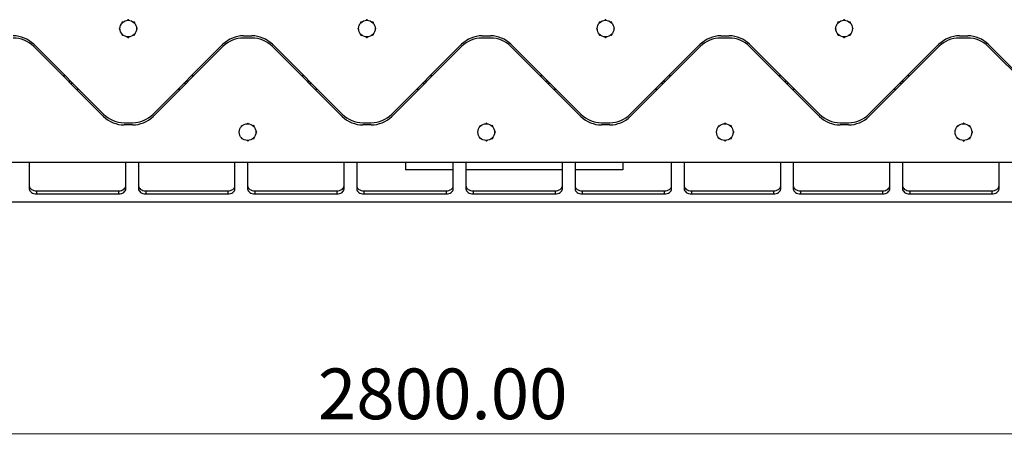
# Model space of a CAD drawing. Units: millimetres. Extents: x 15 to 415, y 5 to 292.
# Drawn here: x 221 to 289, y 189 to 219 of the extents above; entities that cross this region are included whole.
import ezdxf

# ---------------------------------------------------------------- set-up
doc = ezdxf.new("R2010")
doc.units = ezdxf.units.MM
doc.styles.add('SLDTEXTSTYLE0', font='TXT', dxfattribs={"width": 0.75})
doc.dimstyles.new('SLDDIMSTYLE0', dxfattribs={"dimtxt": 3.5, "dimasz": 3.302, "dimexe": 0, "dimexo": 0.0625, "dimgap": 0.875, "dimtad": 2, "dimlfac": 10, "dimrnd": 1e-09, "dimzin": 12, "dimdsep": 46, "dimtxsty": 'SLDTEXTSTYLE0', "dimblk1": 'CLOSED', "dimblk2": 'CLOSED', "dimsah": 1, "dimcen": 0.09, "dimadec": 0, "dimazin": 3, "dimtfac": 1, "dimtofl": 0, "dimtmove": 0, "dimatfit": 3, "dimldrblk": 'CLOSED', "dimfxl": 0, "dimfrac": 2, "dimtolj": 1, "dimtzin": 12, "dimarcsym": 0})

# ---------------------------------------------------------------- blocks, each defined once
blk = doc.blocks.new('_Closed')
at = {"color": 0, "linetype": 'ByBlock', "lineweight": -2}
for p, q in [((-1, 0.166667), (0, 0)), ((-1, 0.166667), (-1, -0.166667)), ((0, 0), (-1, -0.166667)), ((0, 0), (-1, 0))]:
    blk.add_line(p, q, dxfattribs=at)
blk = doc.blocks.new('_D')
at = {"color": 7, "linetype": 'Continuous', "lineweight": 0}
for p, q in [((113.14, 208.22), (113.14, 189.488)), ((393.148, 208.22), (393.148, 189.488)), ((113.14, 190.488), (393.148, 190.488))]:
    blk.add_line(p, q, dxfattribs=at)
at = {"color": 7, "linetype": 'Continuous', "lineweight": 18, "xscale": 3.302, "yscale": 3.302}
for p, rotation in [((113.14, 190.488, 9.09), 179.9999999999994), ((393.148, 190.488, 9.09), 359.9999999999994)]:
    blk.add_blockref('_Closed', p, dxfattribs=dict(at, rotation=rotation))
at = {"color": 7, "linetype": 'Continuous', "lineweight": 18, "insert": (241.52, 195), "char_height": 3.5, "attachment_point": 1, "style": 'SLDTEXTSTYLE0'}
blk.add_mtext('2800.00', dxfattribs=at)

msp = doc.modelspace()

# ---------------------------------------------------------------- linework, layer by layer
at = {"color": 7, "linetype": 'Continuous', "lineweight": 25}
for p, q in [((227.9834, 218.8484), (227.9883, 218.8374)), ((228.0601, 218.9098), (228.0484, 218.9147)), ((228.3818, 219.0541), (228.3775, 219.0429)), ((228.4795, 219.0433), (228.4746, 219.055)), ((228.809, 218.9179), (228.7979, 218.913)), ((228.8704, 218.8412), (228.8753, 218.8529)), ((244.4535, 218.8484), (244.4583, 218.8374)), ((244.5301, 218.9098), (244.5184, 218.9147)), ((244.8518, 219.0541), (244.8475, 219.0429)), ((244.9495, 219.0433), (244.9447, 219.055)), ((245.279, 218.9179), (245.2679, 218.913)), ((245.3404, 218.8412), (245.3453, 218.8529)), ((260.9235, 218.8484), (260.9283, 218.8374)), ((261.0001, 218.9098), (260.9884, 218.9147)), ((261.3218, 219.0541), (261.3175, 219.0429)), ((261.4195, 219.0433), (261.4147, 219.055)), ((261.749, 218.9179), (261.738, 218.913)), ((261.8104, 218.8412), (261.8153, 218.8529)), ((277.3935, 218.8484), (277.3983, 218.8374)), ((277.4701, 218.9098), (277.4584, 218.9147)), ((277.7918, 219.0541), (277.7875, 219.0429)), ((277.8895, 219.0433), (277.8847, 219.055)), ((278.219, 218.9179), (278.208, 218.913)), ((278.2804, 218.8412), (278.2853, 218.8529)), ((227.8581, 218.52), (227.8463, 218.5152)), ((227.8495, 218.4215), (227.8583, 218.4182)), ((229.0146, 218.5195), (229.0034, 218.5238)), ((229.0039, 218.4219), (229.0128, 218.4256)), ((244.3281, 218.52), (244.3163, 218.5152)), ((244.3195, 218.4215), (244.3283, 218.4182)), ((245.4846, 218.5195), (245.4735, 218.5238)), ((245.4739, 218.4219), (245.4828, 218.4256)), ((260.7981, 218.52), (260.7863, 218.5152)), ((260.7895, 218.4215), (260.7983, 218.4182)), ((261.9546, 218.5195), (261.9435, 218.5238)), ((261.9439, 218.4219), (261.9528, 218.4256)), ((277.2681, 218.52), (277.2563, 218.5152)), ((277.2595, 218.4215), (277.2683, 218.4182)), ((278.4246, 218.5195), (278.4135, 218.5238)), ((278.4139, 218.4219), (278.4228, 218.4256)), ((227.9908, 218.1004), (227.9858, 218.0886)), ((228.0544, 218.0247), (228.063, 218.0285)), ((228.3814, 217.8975), (228.3853, 217.888)), ((228.4798, 217.889), (228.4832, 217.8978)), ((228.801, 218.0303), (228.8104, 218.0263)), ((228.8766, 218.0938), (228.8728, 218.1024)), ((236.9625, 217.8204), (236.3839, 217.8204)), ((236.3841, 217.9704), (236.9628, 217.9704)), ((244.4608, 218.1004), (244.4558, 218.0886)), ((244.5244, 218.0247), (244.533, 218.0285)), ((244.8514, 217.8975), (244.8552, 217.888)), ((244.9498, 217.889), (244.9532, 217.8978)), ((245.271, 218.0303), (245.2804, 218.0263)), ((245.3466, 218.0938), (245.3428, 218.1024)), ((253.4335, 217.8204), (252.8549, 217.8204)), ((252.8551, 217.9704), (253.4338, 217.9704)), ((260.9308, 218.1004), (260.9258, 218.0886)), ((260.9944, 218.0247), (261.003, 218.0285)), ((261.3214, 217.8975), (261.3252, 217.888)), ((261.4198, 217.889), (261.4232, 217.8978)), ((261.741, 218.0303), (261.7504, 218.0263)), ((261.8166, 218.0938), (261.8128, 218.1024)), ((269.9045, 217.8204), (269.3259, 217.8204)), ((269.3261, 217.9704), (269.9048, 217.9704)), ((277.4008, 218.1004), (277.3958, 218.0886)), ((277.4644, 218.0247), (277.473, 218.0285)), ((277.7914, 217.8975), (277.7953, 217.888)), ((277.8898, 217.889), (277.8932, 217.8978)), ((278.211, 218.0303), (278.2204, 218.0263)), ((278.2866, 218.0938), (278.2828, 218.1024)), ((286.3755, 217.8204), (285.7969, 217.8204)), ((285.7971, 217.9704), (286.3758, 217.9704)), ((226.7342, 212.4062), (221.9057, 217.2346)), ((221.906, 217.3846), (226.7344, 212.5562)), ((234.9697, 217.2346), (230.1412, 212.4062)), ((230.1415, 212.5562), (234.9699, 217.3846)), ((243.2052, 212.4062), (238.3767, 217.2346)), ((238.377, 217.3846), (243.2054, 212.5562)), ((251.4407, 217.2346), (246.6122, 212.4062)), ((246.6125, 212.5562), (251.4409, 217.3846)), ((259.6762, 212.4062), (254.8477, 217.2346)), ((254.848, 217.3846), (259.6764, 212.5562)), ((267.9117, 217.2346), (263.0832, 212.4062)), ((263.0835, 212.5562), (267.9119, 217.3846)), ((276.1472, 212.4062), (271.3187, 217.2346)), ((271.319, 217.3846), (276.1474, 212.5562)), ((284.3827, 217.2346), (279.5542, 212.4062)), ((279.5545, 212.5562), (284.3829, 217.3846)), ((292.6182, 212.4062), (287.7897, 217.2346)), ((287.79, 217.3846), (292.6184, 212.5562)), ((224.4702, 214.8204), (224.3199, 214.8204)), ((232.5554, 214.8204), (232.4057, 214.8204)), ((240.9412, 214.8204), (240.7909, 214.8204)), ((249.0264, 214.8204), (248.8767, 214.8204)), ((257.4122, 214.8204), (257.2619, 214.8204)), ((265.4974, 214.8204), (265.3477, 214.8204)), ((273.8832, 214.8204), (273.7329, 214.8204)), ((281.9684, 214.8204), (281.8187, 214.8204)), ((224.6202, 214.6704), (224.4699, 214.6704)), ((232.4054, 214.6704), (232.2557, 214.6704)), ((241.0912, 214.6704), (240.9409, 214.6704)), ((248.8764, 214.6704), (248.7267, 214.6704)), ((257.5622, 214.6704), (257.4119, 214.6704)), ((265.3474, 214.6704), (265.1977, 214.6704)), ((274.0332, 214.6704), (273.8829, 214.6704)), ((281.8184, 214.6704), (281.6687, 214.6704)), ((228.727, 211.8204), (228.1484, 211.8204)), ((228.1486, 211.9704), (228.7273, 211.9704)), ((236.6333, 211.9018), (236.6304, 211.8943)), ((236.7324, 211.8916), (236.7279, 211.9027)), ((237.0588, 211.766), (237.0397, 211.7576)), ((237.1169, 211.6775), (237.1273, 211.7021)), ((237.2636, 211.3692), (237.2382, 211.379)), ((245.198, 211.8204), (244.6194, 211.8204)), ((244.6196, 211.9704), (245.1983, 211.9704)), ((253.1033, 211.9018), (253.1005, 211.8943)), ((253.2024, 211.8916), (253.1979, 211.9027)), ((253.5288, 211.766), (253.5097, 211.7576)), ((253.5869, 211.6775), (253.5973, 211.7021)), ((253.7336, 211.3692), (253.7082, 211.379)), ((261.669, 211.8204), (261.0904, 211.8204)), ((261.0906, 211.9704), (261.6693, 211.9704)), ((269.5733, 211.9018), (269.5705, 211.8943)), ((269.6724, 211.8916), (269.6679, 211.9027)), ((269.9988, 211.766), (269.9797, 211.7576)), ((270.0569, 211.6775), (270.0673, 211.7021)), ((270.2036, 211.3692), (270.1782, 211.379)), ((278.14, 211.8204), (277.5614, 211.8204)), ((277.5616, 211.9704), (278.1403, 211.9704)), ((286.0433, 211.9018), (286.0405, 211.8943)), ((286.1424, 211.8916), (286.1379, 211.9027)), ((286.4688, 211.766), (286.4497, 211.7576)), ((286.5269, 211.6775), (286.5373, 211.7021)), ((286.6736, 211.3692), (286.6482, 211.379)), ((236.3041, 210.8729), (236.3048, 210.8732)), ((236.6341, 210.7463), (236.6385, 210.7357)), ((236.7313, 210.7366), (236.7364, 210.7497)), ((237.0422, 210.8854), (237.0647, 210.8761)), ((237.1297, 210.9423), (237.1192, 210.9662)), ((237.2384, 211.264), (237.2668, 211.2756)), ((252.7742, 210.8729), (252.7748, 210.8732)), ((253.1041, 210.7463), (253.1085, 210.7357)), ((253.2013, 210.7366), (253.2064, 210.7497)), ((253.5122, 210.8854), (253.5347, 210.8761)), ((253.5997, 210.9423), (253.5892, 210.9662)), ((253.7084, 211.264), (253.7369, 211.2756)), ((269.2441, 210.8729), (269.2448, 210.8732)), ((269.5741, 210.7463), (269.5785, 210.7357)), ((269.6713, 210.7366), (269.6764, 210.7497)), ((269.9823, 210.8854), (270.0047, 210.8761)), ((270.0697, 210.9423), (270.0592, 210.9662)), ((270.1784, 211.264), (270.2069, 211.2756)), ((285.7141, 210.8729), (285.7148, 210.8732)), ((286.0441, 210.7463), (286.0485, 210.7357)), ((286.1413, 210.7366), (286.1464, 210.7497)), ((286.4523, 210.8854), (286.4747, 210.8761)), ((286.5397, 210.9423), (286.5292, 210.9662)), ((286.6484, 211.264), (286.6768, 211.2756)), ((393.1477, 209.2204), (113.1404, 209.2204)), ((221.6024, 209.2204), (221.6024, 207.4076)), ((228.2654, 207.4076), (228.2654, 209.2204)), ((229.1354, 209.2204), (229.1354, 207.4076)), ((235.7984, 207.4076), (235.7984, 209.2204)), ((236.6684, 209.2204), (236.6684, 207.4076)), ((243.3314, 207.4076), (243.3314, 209.2204)), ((244.2014, 209.2204), (244.2014, 207.4076)), ((247.5604, 209.2204), (247.5604, 208.7204)), ((250.8644, 208.7204), (247.5604, 208.7204)), ((250.8644, 207.4076), (250.8644, 209.2204)), ((251.7344, 209.2204), (251.7344, 207.4076)), ((258.3974, 208.7204), (251.7344, 208.7204)), ((258.3974, 207.4076), (258.3974, 209.2204)), ((259.2674, 209.2204), (259.2674, 207.4076)), ((262.5604, 208.7204), (259.2674, 208.7204)), ((262.5604, 209.2204), (262.5604, 208.7204)), ((265.9304, 207.4076), (265.9304, 209.2204)), ((266.8004, 209.2204), (266.8004, 207.4076)), ((273.4634, 207.4076), (273.4634, 209.2204)), ((274.3334, 209.2204), (274.3334, 207.4076)), ((280.9964, 207.4076), (280.9964, 209.2204)), ((281.8664, 209.2204), (281.8664, 207.4076)), ((288.5294, 207.4076), (288.5294, 209.2204)), ((222.1024, 207.2662), (222.1024, 207.0541)), ((222.1024, 207.2662), (227.7654, 207.2662)), ((222.1024, 207.0541), (227.7654, 207.0541)), ((227.7654, 207.2662), (227.7654, 207.0541)), ((229.6354, 207.2662), (229.6354, 207.0541)), ((229.6354, 207.2662), (235.2984, 207.2662)), ((229.6354, 207.0541), (235.2984, 207.0541)), ((235.2984, 207.2662), (235.2984, 207.0541)), ((237.1684, 207.2662), (237.1684, 207.0541)), ((237.1684, 207.2662), (242.8314, 207.2662)), ((237.1684, 207.0541), (242.8314, 207.0541)), ((242.8314, 207.2662), (242.8314, 207.0541)), ((244.7014, 207.2662), (244.7014, 207.0541)), ((244.7014, 207.2662), (250.3644, 207.2662)), ((244.7014, 207.0541), (250.3644, 207.0541)), ((250.3644, 207.2662), (250.3644, 207.0541)), ((252.2344, 207.2662), (252.2344, 207.0541)), ((252.2344, 207.2662), (257.8974, 207.2662)), ((252.2344, 207.0541), (257.8974, 207.0541)), ((257.8974, 207.2662), (257.8974, 207.0541)), ((259.7674, 207.2662), (259.7674, 207.0541)), ((259.7674, 207.2662), (265.4304, 207.2662)), ((259.7674, 207.0541), (265.4304, 207.0541)), ((265.4304, 207.2662), (265.4304, 207.0541)), ((267.3004, 207.2662), (267.3004, 207.0541)), ((267.3004, 207.2662), (272.9634, 207.2662)), ((267.3004, 207.0541), (272.9634, 207.0541)), ((272.9634, 207.2662), (272.9634, 207.0541)), ((274.8334, 207.2662), (274.8334, 207.0541)), ((274.8334, 207.2662), (280.4964, 207.2662)), ((274.8334, 207.0541), (280.4964, 207.0541)), ((280.4964, 207.2662), (280.4964, 207.0541)), ((282.3664, 207.2662), (282.3664, 207.0541)), ((282.3664, 207.2662), (288.0294, 207.2662)), ((282.3664, 207.0541), (288.0294, 207.0541)), ((288.0294, 207.2662), (288.0294, 207.0541)), ((394.1404, 206.4884), (116.1404, 206.4884))]:
    msp.add_line(p, q, dxfattribs=at)
at = {"color": 8, "linetype": 'Continuous', "lineweight": 25}
for p, q in [((223.9199, 215.2204), (224.0702, 215.2204)), ((232.8057, 215.2204), (232.9554, 215.2204)), ((240.3909, 215.2204), (240.5412, 215.2204)), ((249.2767, 215.2204), (249.4264, 215.2204)), ((256.8619, 215.2204), (257.0122, 215.2204)), ((265.7477, 215.2204), (265.8974, 215.2204)), ((273.3329, 215.2204), (273.4832, 215.2204)), ((282.2187, 215.2204), (282.3684, 215.2204)), ((225.0202, 214.2704), (224.8699, 214.2704)), ((232.0054, 214.2704), (231.8557, 214.2704)), ((241.4912, 214.2704), (241.3409, 214.2704)), ((248.4764, 214.2704), (248.3267, 214.2704)), ((257.9622, 214.2704), (257.8119, 214.2704)), ((264.9474, 214.2704), (264.7977, 214.2704)), ((274.4332, 214.2704), (274.2829, 214.2704)), ((281.4184, 214.2704), (281.2687, 214.2704))]:
    msp.add_line(p, q, dxfattribs=at)
at = {"color": 7, "linetype": 'Continuous', "lineweight": 25, "flags": 128}
for points in [[(221.6024, 207.6198), (221.612, 207.5508), (221.6405, 207.4845), (221.6867, 207.4233), (221.7489, 207.3698), (221.8247, 207.3258), (221.9111, 207.2931), (222.0049, 207.273), (222.1024, 207.2662)], [(221.6024, 207.4076), (221.612, 207.3387), (221.6405, 207.2723), (221.6867, 207.2112), (221.7489, 207.1576), (221.8247, 207.1137), (221.9111, 207.081), (222.0049, 207.0609), (222.1024, 207.0541)], [(227.7654, 207.2662), (227.863, 207.273), (227.9568, 207.2931), (228.0432, 207.3258), (228.119, 207.3698), (228.1812, 207.4233), (228.2274, 207.4845), (228.2558, 207.5508), (228.2654, 207.6198)], [(227.7654, 207.0541), (227.863, 207.0609), (227.9568, 207.081), (228.0432, 207.1137), (228.119, 207.1576), (228.1812, 207.2112), (228.2274, 207.2723), (228.2558, 207.3387), (228.2654, 207.4076)], [(229.1354, 207.6198), (229.145, 207.5508), (229.1735, 207.4845), (229.2197, 207.4233), (229.2819, 207.3698), (229.3577, 207.3258), (229.4441, 207.2931), (229.5379, 207.273), (229.6354, 207.2662)], [(229.1354, 207.4076), (229.145, 207.3387), (229.1735, 207.2723), (229.2197, 207.2112), (229.2819, 207.1576), (229.3577, 207.1137), (229.4441, 207.081), (229.5379, 207.0609), (229.6354, 207.0541)], [(235.2984, 207.2662), (235.396, 207.273), (235.4898, 207.2931), (235.5762, 207.3258), (235.652, 207.3698), (235.7142, 207.4233), (235.7604, 207.4845), (235.7888, 207.5508), (235.7984, 207.6198)], [(235.2984, 207.0541), (235.396, 207.0609), (235.4898, 207.081), (235.5762, 207.1137), (235.652, 207.1576), (235.7142, 207.2112), (235.7604, 207.2723), (235.7888, 207.3387), (235.7984, 207.4076)], [(236.6684, 207.6198), (236.678, 207.5508), (236.7065, 207.4845), (236.7527, 207.4233), (236.8149, 207.3698), (236.8907, 207.3258), (236.9771, 207.2931), (237.0709, 207.273), (237.1684, 207.2662)], [(236.6684, 207.4076), (236.678, 207.3387), (236.7065, 207.2723), (236.7527, 207.2112), (236.8149, 207.1576), (236.8907, 207.1137), (236.9771, 207.081), (237.0709, 207.0609), (237.1684, 207.0541)], [(242.8314, 207.2662), (242.929, 207.273), (243.0228, 207.2931), (243.1092, 207.3258), (243.185, 207.3698), (243.2472, 207.4233), (243.2934, 207.4845), (243.3218, 207.5508), (243.3314, 207.6198)], [(242.8314, 207.0541), (242.929, 207.0609), (243.0228, 207.081), (243.1092, 207.1137), (243.185, 207.1576), (243.2472, 207.2112), (243.2934, 207.2723), (243.3218, 207.3387), (243.3314, 207.4076)], [(244.2014, 207.6198), (244.2111, 207.5508), (244.2395, 207.4845), (244.2857, 207.4233), (244.3479, 207.3698), (244.4237, 207.3258), (244.5101, 207.2931), (244.6039, 207.273), (244.7014, 207.2662)], [(244.2014, 207.4076), (244.2111, 207.3387), (244.2395, 207.2723), (244.2857, 207.2112), (244.3479, 207.1576), (244.4237, 207.1137), (244.5101, 207.081), (244.6039, 207.0609), (244.7014, 207.0541)], [(250.3644, 207.2662), (250.462, 207.273), (250.5558, 207.2931), (250.6422, 207.3258), (250.718, 207.3698), (250.7802, 207.4233), (250.8264, 207.4845), (250.8548, 207.5508), (250.8644, 207.6198)], [(250.3644, 207.0541), (250.462, 207.0609), (250.5558, 207.081), (250.6422, 207.1137), (250.718, 207.1576), (250.7802, 207.2112), (250.8264, 207.2723), (250.8548, 207.3387), (250.8644, 207.4076)], [(251.7344, 207.6198), (251.7441, 207.5508), (251.7725, 207.4845), (251.8187, 207.4233), (251.8809, 207.3698), (251.9567, 207.3258), (252.0431, 207.2931), (252.1369, 207.273), (252.2344, 207.2662)], [(251.7344, 207.4076), (251.7441, 207.3387), (251.7725, 207.2723), (251.8187, 207.2112), (251.8809, 207.1576), (251.9567, 207.1137), (252.0431, 207.081), (252.1369, 207.0609), (252.2344, 207.0541)], [(257.8974, 207.2662), (257.995, 207.273), (258.0888, 207.2931), (258.1752, 207.3258), (258.251, 207.3698), (258.3132, 207.4233), (258.3594, 207.4845), (258.3878, 207.5508), (258.3974, 207.6198)], [(257.8974, 207.0541), (257.995, 207.0609), (258.0888, 207.081), (258.1752, 207.1137), (258.251, 207.1576), (258.3132, 207.2112), (258.3594, 207.2723), (258.3878, 207.3387), (258.3974, 207.4076)], [(259.2674, 207.6198), (259.2771, 207.5508), (259.3055, 207.4845), (259.3517, 207.4233), (259.4139, 207.3698), (259.4897, 207.3258), (259.5761, 207.2931), (259.6699, 207.273), (259.7674, 207.2662)], [(259.2674, 207.4076), (259.2771, 207.3387), (259.3055, 207.2723), (259.3517, 207.2112), (259.4139, 207.1576), (259.4897, 207.1137), (259.5761, 207.081), (259.6699, 207.0609), (259.7674, 207.0541)], [(265.4304, 207.2662), (265.528, 207.273), (265.6218, 207.2931), (265.7082, 207.3258), (265.784, 207.3698), (265.8462, 207.4233), (265.8924, 207.4845), (265.9208, 207.5508), (265.9304, 207.6198)], [(265.4304, 207.0541), (265.528, 207.0609), (265.6218, 207.081), (265.7082, 207.1137), (265.784, 207.1576), (265.8462, 207.2112), (265.8924, 207.2723), (265.9208, 207.3387), (265.9304, 207.4076)], [(266.8004, 207.6198), (266.8101, 207.5508), (266.8385, 207.4845), (266.8847, 207.4233), (266.9469, 207.3698), (267.0227, 207.3258), (267.1091, 207.2931), (267.2029, 207.273), (267.3004, 207.2662)], [(266.8004, 207.4076), (266.8101, 207.3387), (266.8385, 207.2723), (266.8847, 207.2112), (266.9469, 207.1576), (267.0227, 207.1137), (267.1091, 207.081), (267.2029, 207.0609), (267.3004, 207.0541)], [(272.9634, 207.2662), (273.061, 207.273), (273.1548, 207.2931), (273.2412, 207.3258), (273.317, 207.3698), (273.3792, 207.4233), (273.4254, 207.4845), (273.4538, 207.5508), (273.4634, 207.6198)], [(272.9634, 207.0541), (273.061, 207.0609), (273.1548, 207.081), (273.2412, 207.1137), (273.317, 207.1576), (273.3792, 207.2112), (273.4254, 207.2723), (273.4538, 207.3387), (273.4634, 207.4076)], [(274.3334, 207.6198), (274.343, 207.5508), (274.3715, 207.4845), (274.4177, 207.4233), (274.4799, 207.3698), (274.5557, 207.3258), (274.6421, 207.2931), (274.7359, 207.273), (274.8334, 207.2662)], [(274.3334, 207.4076), (274.343, 207.3387), (274.3715, 207.2723), (274.4177, 207.2112), (274.4799, 207.1576), (274.5557, 207.1137), (274.6421, 207.081), (274.7359, 207.0609), (274.8334, 207.0541)], [(280.4964, 207.2662), (280.594, 207.273), (280.6878, 207.2931), (280.7742, 207.3258), (280.85, 207.3698), (280.9122, 207.4233), (280.9584, 207.4845), (280.9868, 207.5508), (280.9964, 207.6198)], [(280.4964, 207.0541), (280.594, 207.0609), (280.6878, 207.081), (280.7742, 207.1137), (280.85, 207.1576), (280.9122, 207.2112), (280.9584, 207.2723), (280.9868, 207.3387), (280.9964, 207.4076)], [(281.8664, 207.6198), (281.876, 207.5508), (281.9045, 207.4845), (281.9507, 207.4233), (282.0129, 207.3698), (282.0887, 207.3258), (282.1751, 207.2931), (282.2689, 207.273), (282.3664, 207.2662)], [(281.8664, 207.4076), (281.876, 207.3387), (281.9045, 207.2723), (281.9507, 207.2112), (282.0129, 207.1576), (282.0887, 207.1137), (282.1751, 207.081), (282.2689, 207.0609), (282.3664, 207.0541)], [(288.0294, 207.2662), (288.127, 207.273), (288.2208, 207.2931), (288.3072, 207.3258), (288.383, 207.3698), (288.4452, 207.4233), (288.4914, 207.4845), (288.5198, 207.5508), (288.5294, 207.6198)], [(288.0294, 207.0541), (288.127, 207.0609), (288.2208, 207.081), (288.3072, 207.1137), (288.383, 207.1576), (288.4452, 207.2112), (288.4914, 207.2723), (288.5198, 207.3387), (288.5294, 207.4076)]]:
    msp.add_lwpolyline(points, dxfattribs=at)
at = {"color": 7, "linetype": 'Continuous', "lineweight": 25}
for centre in [(228.4309, 218.4704), (244.9009, 218.4704), (261.3709, 218.4704), (277.8409, 218.4704), (236.6662, 211.3204), (253.1362, 211.3204), (269.6062, 211.3204), (286.0762, 211.3204)]:
    msp.add_circle(centre, 0.575, dxfattribs=at)
for centre, radius, start, end in [((228.0292, 218.8685), 0.05, 67.402551, 203.720926), ((228.4284, 219.036), 0.05, 22.402551, 158.720926), ((228.8291, 218.8721), 0.05, 337.402551, 113.720926), ((244.4992, 218.8685), 0.05, 67.402551, 203.720926), ((244.8984, 219.036), 0.05, 22.402551, 158.720926), ((245.2991, 218.8721), 0.05, 337.402551, 113.720926), ((260.9692, 218.8685), 0.05, 67.402551, 203.720926), ((261.3684, 219.036), 0.05, 22.402551, 158.720926), ((261.7691, 218.8721), 0.05, 337.402551, 113.720926), ((277.4392, 218.8685), 0.05, 67.402551, 203.720926), ((277.8384, 219.036), 0.05, 22.402551, 158.720926), ((278.2391, 218.8721), 0.05, 337.402551, 113.720926), ((227.8653, 218.469), 0.05, 112.402464, 251.578855), ((228.9965, 218.4728), 0.05, 288.981748, 68.868933), ((244.3353, 218.469), 0.05, 112.402464, 251.578855), ((245.4665, 218.4728), 0.05, 288.981748, 68.868933), ((260.8053, 218.469), 0.05, 112.402464, 251.578855), ((261.9365, 218.4728), 0.05, 288.981748, 68.868933), ((277.2753, 218.469), 0.05, 112.402464, 251.578855), ((278.4065, 218.4728), 0.05, 288.981748, 68.868933), ((220.4915, 215.8204), 2, 45, 90), ((220.4918, 215.9704), 2, 45, 90), ((228.032, 218.0694), 0.05, 157.402464, 296.578855), ((228.4324, 217.9048), 0.05, 199.560978, 341.578855), ((228.8319, 218.0714), 0.05, 244.560978, 26.578855), ((236.3839, 215.8204), 2, 90, 135), ((236.3841, 215.9704), 2, 90, 135), ((236.9625, 215.8204), 2, 45, 90), ((236.9628, 215.9704), 2, 45, 90), ((244.502, 218.0694), 0.05, 157.402464, 296.578855), ((244.9024, 217.9048), 0.05, 199.560978, 341.578855), ((245.3019, 218.0714), 0.05, 244.560978, 26.578855), ((252.8549, 215.8204), 2, 90, 135), ((252.8551, 215.9704), 2, 90, 135), ((253.4335, 215.8204), 2, 45, 90), ((253.4338, 215.9704), 2, 45, 90), ((260.972, 218.0694), 0.05, 157.402464, 296.578855), ((261.3724, 217.9048), 0.05, 199.560978, 341.578855), ((261.7719, 218.0714), 0.05, 244.560978, 26.578855), ((269.3259, 215.8204), 2, 90, 135), ((269.3261, 215.9704), 2, 90, 135), ((269.9045, 215.8204), 2, 45, 90), ((269.9048, 215.9704), 2, 45, 90), ((277.442, 218.0694), 0.05, 157.402464, 296.578855), ((277.8424, 217.9048), 0.05, 199.560978, 341.578855), ((278.2419, 218.0714), 0.05, 244.560978, 26.578855), ((285.7969, 215.8204), 2, 90, 135), ((285.7971, 215.9704), 2, 90, 135), ((286.3755, 215.8204), 2, 45, 90), ((286.3758, 215.9704), 2, 45, 90), ((228.1484, 213.8204), 2, 225, 270), ((228.1486, 213.9704), 2, 225, 270), ((228.727, 213.8204), 2, 270, 315), ((228.7273, 213.9704), 2, 270, 315), ((244.6194, 213.8204), 2, 225, 270), ((244.6196, 213.9704), 2, 225, 270), ((245.198, 213.8204), 2, 270, 315), ((245.1983, 213.9704), 2, 270, 315), ((261.0904, 213.8204), 2, 225, 270), ((261.0906, 213.9704), 2, 225, 270), ((261.669, 213.8204), 2, 270, 315), ((261.6693, 213.9704), 2, 270, 315), ((277.5614, 213.8204), 2, 225, 270), ((277.5616, 213.9704), 2, 225, 270), ((278.14, 213.8204), 2, 270, 315), ((278.1403, 213.9704), 2, 270, 315), ((236.1166, 211.3179), 0.05, 118.563217, 241.951182), ((236.2812, 211.7193), 0.05, 66.005187, 201.949589), ((236.6808, 211.886), 0.05, 19.560978, 161.578855), ((237.0811, 211.7213), 0.05, 337.402464, 116.578855), ((237.2478, 211.3218), 0.05, 292.402464, 71.578855), ((252.5866, 211.3179), 0.05, 118.563217, 241.951182), ((252.7512, 211.7193), 0.05, 66.005184, 201.949591), ((253.1508, 211.886), 0.05, 19.560978, 161.578855), ((253.5511, 211.7213), 0.05, 337.402464, 116.578855), ((253.7178, 211.3218), 0.05, 292.402464, 71.578855), ((269.0566, 211.3179), 0.05, 118.563217, 241.951182), ((269.2212, 211.7193), 0.05, 66.005182, 201.949594), ((269.6208, 211.886), 0.05, 19.560978, 161.578855), ((270.0211, 211.7213), 0.05, 337.402464, 116.578855), ((270.1878, 211.3218), 0.05, 292.402464, 71.578855), ((285.5266, 211.3179), 0.05, 118.563217, 241.951182), ((285.6912, 211.7193), 0.05, 66.005182, 201.949594), ((286.0908, 211.886), 0.05, 19.560978, 161.578855), ((286.4911, 211.7213), 0.05, 337.402464, 116.578855), ((286.6578, 211.3218), 0.05, 292.402464, 71.578855), ((236.284, 210.9187), 0.05, 157.402551, 293.720926), ((236.6847, 210.7548), 0.05, 202.402551, 338.720926), ((237.0839, 210.9222), 0.05, 247.402551, 23.720926), ((252.754, 210.9187), 0.05, 157.402551, 293.720926), ((253.1547, 210.7548), 0.05, 202.402551, 338.720926), ((253.5539, 210.9222), 0.05, 247.402551, 23.720926), ((269.224, 210.9187), 0.05, 157.402551, 293.720926), ((269.6247, 210.7548), 0.05, 202.402551, 338.720926), ((270.0239, 210.9222), 0.05, 247.402551, 23.720926), ((285.694, 210.9187), 0.05, 157.402551, 293.720926), ((286.0947, 210.7548), 0.05, 202.402551, 338.720926), ((286.4939, 210.9222), 0.05, 247.402551, 23.720926)]:
    msp.add_arc(centre, radius, start, end, dxfattribs=at)

# ---------------------------------------------------------------- dimensions: what is measured, and where the dimension line sits
at = {"color": 7, "linetype": 'Continuous', "lineweight": 18}
dim = msp.add_linear_dim(base=(393.1477, 190.4884), p1=(113.1404, 209.2204), p2=(393.1477, 209.2204), text='2800.00', dimstyle='SLDDIMSTYLE0', dxfattribs=at)
dim.commit()
dim.dimension.update_dxf_attribs({"geometry": '_D', "text_midpoint": (249.9251, 190.4884), "dimtype": 160})

doc.saveas('drawing.dxf')
